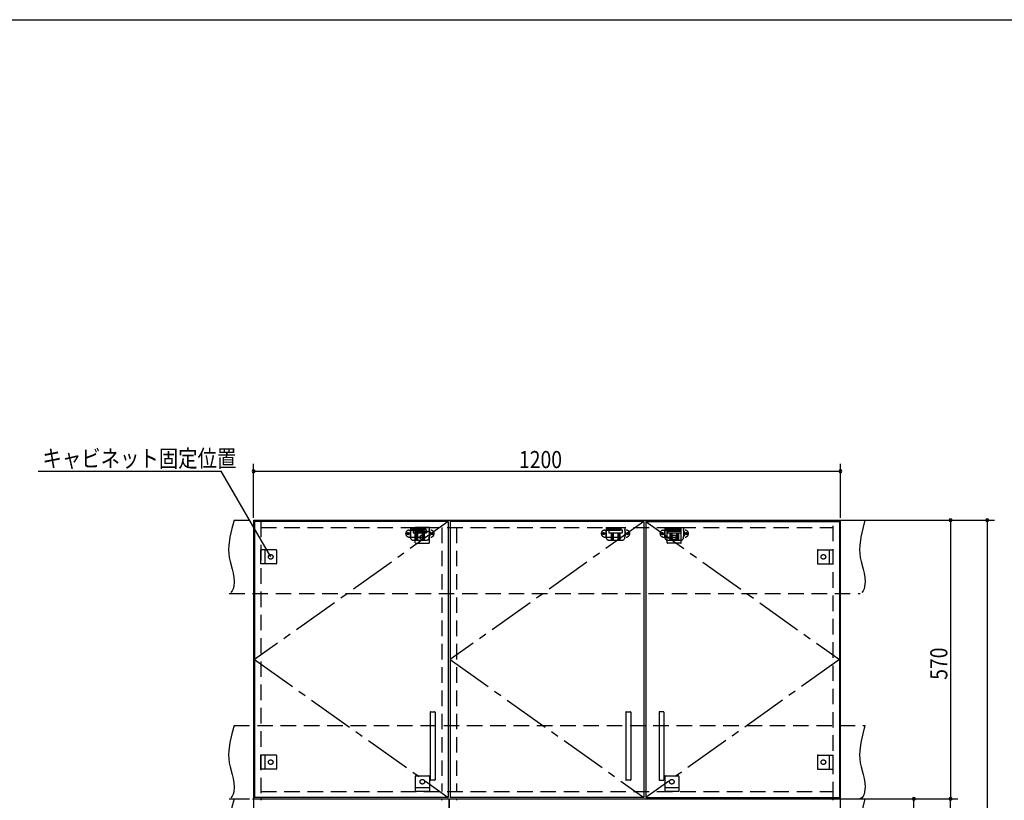
# Model space of a CAD drawing. Extents: x 19 to 1168, y 16 to 831.
# Drawn here: x 378 to 781, y 505 to 825 of the extents above; entities that cross this region are included whole.
import ezdxf

# ---------------------------------------------------------------- set-up
doc = ezdxf.new("R2010")
doc.units = 0
doc.linetypes.add('CENTER2', pattern=[28.575, 19.05, -3.175, 3.175, -3.175])
doc.linetypes.add('DASHED2', pattern=[9.525, 6.35, -3.175])
for name, color, linetype in [('CL', 4, 'CENTER2'), ('KI1', 7, 'CONTINUOUS'), ('KI2', 4, 'CONTINUOUS'), ('SU', 3, 'CONTINUOUS'), ('TS', 6, 'DASHED2'), ('WK', 7, 'CONTINUOUS')]:
    doc.layers.add(name, color=color, linetype=linetype)
doc.styles.get("Standard").update_dxf_attribs({"font": 'romans.shx', "width": 0.83, "bigfont": 'extfont.shx'})

msp = doc.modelspace()

# ---------------------------------------------------------------- linework, layer by layer
at = {"layer": 'CL'}
for p, q in [((553.6, 619.4), (474.4, 563)), ((633.6, 619.4), (554.4, 563)), ((634.4, 619.4), (713.6, 563)), ((474.4, 563), (553.6, 506.6)), ((554.4, 563), (633.6, 506.6)), ((713.6, 563), (634.4, 506.6))]:
    msp.add_line(p, q, dxfattribs=at)
at = {"layer": 'KI1'}
for p, q in [((474, 620), (714, 620)), ((474, 620), (474, 506)), ((477, 620), (477, 619.4)), ((711, 619.4), (711, 620)), ((714, 506), (714, 620)), ((474, 506), (714, 506)), ((474, 506), (554, 506)), ((474, 506), (474, 164)), ((477, 506.6), (477, 506)), ((477, 506), (477, 505.4)), ((551, 505.4), (551, 506)), ((554, 164), (554, 506)), ((554, 506), (714, 506)), ((554, 506), (554, 164)), ((557, 506), (557, 505.4)), ((711, 506), (711, 506.6)), ((711, 505.4), (711, 506)), ((714, 164), (714, 506))]:
    msp.add_line(p, q, dxfattribs=at)
at = {"layer": 'KI2'}
for p, q in [((553.6, 619.4), (474.4, 619.4)), ((474.4, 619.4), (474.4, 506.6)), ((553.6, 619.4), (553.6, 506.6)), ((633.6, 619.4), (554.4, 619.4)), ((554.4, 619.4), (554.4, 506.6)), ((633.6, 619.4), (633.6, 506.6)), ((634.4, 619.4), (713.6, 619.4)), ((634.4, 619.4), (634.4, 506.6)), ((713.6, 619.4), (713.6, 506.6)), ((546.2, 541.4), (546.2, 513.8)), ((546.4, 541.6), (548, 541.6)), ((548.2, 541.4), (548.2, 513.8)), ((626.2, 541.4), (626.2, 513.8)), ((626.4, 541.6), (628, 541.6)), ((628.2, 541.4), (628.2, 513.8)), ((639.8, 541.4), (639.8, 513.8)), ((641.6, 541.6), (640, 541.6)), ((641.8, 541.4), (641.8, 513.8)), ((548, 513.6), (546.4, 513.6)), ((628, 513.6), (626.4, 513.6)), ((640, 513.6), (641.6, 513.6)), ((553.6, 506.6), (474.4, 506.6)), ((633.6, 506.6), (554.4, 506.6)), ((634.4, 506.6), (713.6, 506.6))]:
    msp.add_line(p, q, dxfattribs=at)
for centre, start, end in [((546.4, 541.4), 90, 180), ((548, 541.4), 0, 90), ((626.4, 541.4), 90, 180), ((628, 541.4), 0, 90), ((640, 541.4), 90, 180), ((641.6, 541.4), 0, 90), ((546.4, 513.8), 180, 270), ((548, 513.8), 270, 0), ((626.4, 513.8), 180, 270), ((628, 513.8), 270, 0), ((640, 513.8), 180, 270), ((641.6, 513.8), 270, 0)]:
    msp.add_arc(centre, 0.2, start, end, dxfattribs=at)
at = {"layer": 'SU'}
for p, q in [((474, 621), (474, 643)), ((714, 621), (714, 643)), ((385.92, 640), (460.79, 640)), ((481, 605), (460.79, 640)), ((474, 640), (714, 640)), ((715, 620), (777, 620)), ((715, 620), (762, 620)), ((759, 620), (759, 506)), ((774, 620), (774, 150)), ((715, 506), (762, 506)), ((715, 506), (762, 506)), ((715, 506), (747, 506)), ((744, 164), (744, 506)), ((759, 150), (759, 506))]:
    msp.add_line(p, q, dxfattribs=at)
for centre, start, end in [((474, 640), 0, 180), ((714, 640), 0, 180), ((474, 640), 180, 0), ((714, 640), 180, 0), ((759, 620), 90, 270), ((759, 620), 270, 90), ((774, 620), 90, 270), ((774, 620), 270, 90), ((744, 506), 90, 270), ((744, 506), 270, 90), ((759, 506), 90, 270), ((759, 506), 90, 270), ((759, 506), 270, 90), ((759, 506), 270, 90)]:
    msp.add_arc(centre, 0.6, start, end, dxfattribs=at)
at = {"layer": 'TS'}
for p, q in [((466, 620), (724, 620)), ((477, 619.4), (477, 506.6)), ((477, 617), (711, 617)), ((538.15, 617), (538.15, 613)), ((538.15, 617), (545.85, 617)), ((538.15, 616.4), (545.85, 616.4)), ((539.8, 616.4), (539.8, 616)), ((545.9, 617), (540.1, 617)), ((540.1, 610.8), (540.1, 617)), ((540.25, 616.4), (540.25, 616)), ((540.51, 616.4), (540.51, 616)), ((543.49, 616.4), (543.49, 616)), ((543.75, 616.4), (543.75, 616)), ((544.2, 616.4), (544.2, 616)), ((545.85, 617), (545.85, 613)), ((545.9, 610.8), (545.9, 617)), ((551, 617), (551, 509)), ((557, 617), (557, 509)), ((618.15, 617), (618.15, 613)), ((618.15, 617), (625.85, 617)), ((618.15, 616.4), (625.85, 616.4)), ((619.8, 616.4), (619.8, 616)), ((620.25, 616.4), (620.25, 616)), ((620.51, 616.4), (620.51, 616)), ((623.49, 616.4), (623.49, 616)), ((623.75, 616.4), (623.75, 616)), ((624.2, 616.4), (624.2, 616)), ((625.85, 617), (625.85, 613)), ((642.15, 617), (642.15, 613)), ((642.15, 617), (649.85, 617)), ((642.15, 616.4), (649.85, 616.4)), ((643.1, 617), (648.9, 617)), ((643.1, 610.8), (643.1, 617)), ((643.8, 616.4), (643.8, 616)), ((644.25, 616.4), (644.25, 616)), ((644.51, 616.4), (644.51, 616)), ((647.49, 616.4), (647.49, 616)), ((647.75, 616.4), (647.75, 616)), ((648.2, 616.4), (648.2, 616)), ((648.9, 610.8), (648.9, 617)), ((649.85, 617), (649.85, 613)), ((711, 506.6), (711, 619.4)), ((537.59, 615.91), (546.41, 615.91)), ((537.59, 613.09), (546.41, 613.09)), ((538, 615.41), (538, 613.59)), ((539.25, 616), (539.25, 614.84)), ((539.25, 616), (544.75, 616)), ((539.25, 614.84), (544.75, 614.84)), ((540.1, 615.4), (545.9, 615.4)), ((540.25, 614.84), (540.25, 611.8)), ((540.81, 614.84), (540.81, 611.8)), ((541.02, 614.84), (541.02, 611.8)), ((542.98, 614.84), (542.98, 611.8)), ((543.19, 614.84), (543.19, 611.8)), ((543.75, 614.84), (543.75, 611.8)), ((544.75, 616), (544.75, 614.84)), ((546, 615.41), (546, 613.59)), ((617.59, 615.91), (626.41, 615.91)), ((617.59, 613.09), (626.41, 613.09)), ((618, 615.41), (618, 613.59)), ((619.25, 616), (619.25, 614.84)), ((619.25, 616), (624.75, 616)), ((619.25, 614.84), (624.75, 614.84)), ((620.25, 614.84), (620.25, 611.8)), ((620.81, 614.84), (620.81, 611.8)), ((621.02, 614.84), (621.02, 611.8)), ((622.98, 614.84), (622.98, 611.8)), ((623.19, 614.84), (623.19, 611.8)), ((623.75, 614.84), (623.75, 611.8)), ((624.75, 616), (624.75, 614.84)), ((626, 615.41), (626, 613.59)), ((641.59, 615.91), (650.41, 615.91)), ((641.59, 613.09), (650.41, 613.09)), ((642, 615.41), (642, 613.59)), ((648.9, 615.4), (643.1, 615.4)), ((643.25, 616), (643.25, 614.84)), ((643.25, 616), (648.75, 616)), ((643.25, 614.84), (648.75, 614.84)), ((644.25, 614.84), (644.25, 611.8)), ((644.81, 614.84), (644.81, 611.8)), ((645.02, 614.84), (645.02, 611.8)), ((646.98, 614.84), (646.98, 611.8)), ((647.19, 614.84), (647.19, 611.8)), ((647.75, 614.84), (647.75, 611.8)), ((648.75, 616), (648.75, 614.84)), ((650, 615.41), (650, 613.59)), ((539.35, 611.8), (544.65, 611.8)), ((540.3, 610.6), (545.7, 610.6)), ((540.41, 610.6), (540.41, 610.6)), ((545.59, 610.6), (545.59, 610.6)), ((619.35, 611.8), (624.65, 611.8)), ((648.7, 610.6), (643.3, 610.6)), ((643.35, 611.8), (648.65, 611.8)), ((643.41, 610.6), (643.41, 610.6)), ((648.59, 610.6), (648.59, 610.6)), ((477, 602.1), (477, 607.9)), ((483.2, 607.9), (477, 607.9)), ((478.6, 607.9), (478.6, 602.1)), ((483.4, 607.7), (483.4, 602.3)), ((483.4, 607.59), (483.4, 607.59)), ((704.6, 607.7), (704.6, 602.3)), ((704.6, 607.59), (704.6, 607.59)), ((704.8, 607.9), (711, 607.9)), ((709.4, 607.9), (709.4, 602.1)), ((711, 602.1), (711, 607.9)), ((483.2, 602.1), (477, 602.1)), ((483.4, 602.41), (483.4, 602.41)), ((704.6, 602.41), (704.6, 602.41)), ((704.8, 602.1), (711, 602.1)), ((464, 590), (722, 590)), ((466, 536), (724, 536)), ((477, 518.1), (477, 523.9)), ((483.2, 523.9), (477, 523.9)), ((478.6, 523.9), (478.6, 518.1)), ((483.4, 523.7), (483.4, 518.3)), ((483.4, 523.59), (483.4, 523.59)), ((704.6, 523.7), (704.6, 518.3)), ((704.6, 523.59), (704.6, 523.59)), ((704.8, 523.9), (711, 523.9)), ((709.4, 523.9), (709.4, 518.1)), ((711, 518.1), (711, 523.9)), ((483.2, 518.1), (477, 518.1)), ((483.4, 518.41), (483.4, 518.41)), ((540.3, 515.4), (545.7, 515.4)), ((540.41, 515.4), (540.41, 515.4)), ((545.59, 515.4), (545.59, 515.4)), ((642.3, 515.4), (647.7, 515.4)), ((642.41, 515.4), (642.41, 515.4)), ((647.59, 515.4), (647.59, 515.4)), ((704.6, 518.41), (704.6, 518.41)), ((704.8, 518.1), (711, 518.1)), ((540.1, 515.2), (540.1, 509)), ((545.9, 515.2), (545.9, 509)), ((642.1, 515.2), (642.1, 509)), ((647.9, 515.2), (647.9, 509)), ((477, 509), (711, 509)), ((540.1, 510.6), (545.9, 510.6)), ((545.9, 509), (540.1, 509)), ((642.1, 510.6), (647.9, 510.6)), ((647.9, 509), (642.1, 509)), ((464, 506), (722, 506)), ((466, 506), (724, 506))]:
    msp.add_line(p, q, dxfattribs=at)
for points in [[(466, 620), (465.08, 616.53), (464.32, 613.08), (463.85, 609.69), (463.78, 608.02), (463.83, 606.37), (464.04, 604.76), (464.39, 603.16), (465.29, 599.95), (465.68, 598.29), (465.96, 596.56), (466.04, 594.73), (465.85, 592.81), (465.61, 591.88), (465.23, 591.07), (464.71, 590.42)], [(724, 620), (723.08, 616.53), (722.32, 613.08), (721.85, 609.69), (721.78, 608.02), (721.83, 606.37), (722.04, 604.76), (722.39, 603.16), (723.29, 599.95), (723.68, 598.29), (723.96, 596.56), (724.04, 594.73), (723.85, 592.81), (723.61, 591.88), (723.23, 591.07), (722.71, 590.42)], [(466, 536), (465.08, 532.53), (464.32, 529.08), (463.85, 525.69), (463.78, 524.02), (463.83, 522.37), (464.04, 520.76), (464.39, 519.16), (465.29, 515.95), (465.68, 514.29), (465.96, 512.56), (466.04, 510.73), (465.85, 508.81), (465.61, 507.88), (465.23, 507.07), (464.71, 506.42)], [(724, 536), (723.08, 532.53), (722.32, 529.08), (721.85, 525.69), (721.78, 524.02), (721.83, 522.37), (722.04, 520.76), (722.39, 519.16), (723.29, 515.95), (723.68, 514.29), (723.96, 512.56), (724.04, 510.73), (723.85, 508.81), (723.61, 507.88), (723.23, 507.07), (722.71, 506.42), (722, 506)], [(466, 506), (465.08, 502.53), (464.32, 499.08), (463.85, 495.69), (463.78, 494.02), (463.83, 492.37), (464.04, 490.76), (464.39, 489.16), (465.29, 485.95), (465.68, 484.29), (465.96, 482.56), (466.04, 480.73), (465.85, 478.81), (465.61, 477.88), (465.23, 477.07), (464.71, 476.42)], [(724, 506), (723.08, 502.53), (722.32, 499.08), (721.85, 495.69), (721.78, 494.02), (721.83, 492.37), (722.04, 490.76), (722.39, 489.16), (723.29, 485.95), (723.68, 484.29), (723.96, 482.56), (724.04, 480.73), (723.85, 478.81), (723.61, 477.88), (723.23, 477.07), (722.71, 476.42)]]:
    msp.add_lwpolyline(points, dxfattribs=at)
for centre, radius in [((537.1, 614.5), 0.43), ((537.1, 614.5), 0.33), ((543, 613), 0.94), ((546.9, 614.5), 0.43), ((546.9, 614.5), 0.33), ((617.1, 614.5), 0.43), ((617.1, 614.5), 0.33), ((626.9, 614.5), 0.43), ((626.9, 614.5), 0.33), ((641.1, 614.5), 0.43), ((641.1, 614.5), 0.33), ((646, 613), 0.94), ((650.9, 614.5), 0.43), ((650.9, 614.5), 0.33), ((481, 605), 0.94), ((707, 605), 0.94), ((481, 521), 0.94), ((707, 521), 0.94), ((543, 513), 0.94), ((645, 513), 0.94)]:
    msp.add_circle(centre, radius, dxfattribs=at)
for centre, radius, start, end in [((537.59, 614.5), 1.41, 90, 270), ((538.5, 615.41), 0.5, 90, 180), ((538.5, 613.59), 0.5, 180, 270), ((539.35, 613), 1.2, 180, 270), ((544.65, 613), 1.2, 270, 0), ((545.5, 615.41), 0.5, 0, 90), ((545.5, 613.59), 0.5, 270, 0), ((546.41, 614.5), 1.41, 270, 90), ((617.59, 614.5), 1.41, 90, 270), ((618.5, 615.41), 0.5, 90, 180), ((618.5, 613.59), 0.5, 180, 270), ((619.35, 613), 1.2, 180, 270), ((624.65, 613), 1.2, 270, 0), ((625.5, 615.41), 0.5, 0, 90), ((625.5, 613.59), 0.5, 270, 0), ((626.41, 614.5), 1.41, 270, 90), ((641.59, 614.5), 1.41, 90, 270), ((642.5, 615.41), 0.5, 90, 180), ((642.5, 613.59), 0.5, 180, 270), ((643.35, 613), 1.2, 180, 270), ((648.65, 613), 1.2, 270, 0), ((649.5, 615.41), 0.5, 0, 90), ((649.5, 613.59), 0.5, 270, 0), ((650.41, 614.5), 1.41, 270, 90), ((540.3, 610.8), 0.2, 180, 270), ((545.7, 610.8), 0.2, 270, 360), ((643.3, 610.8), 0.2, 180, 270), ((648.7, 610.8), 0.2, 270, 360), ((483.2, 607.7), 0.2, 0, 90), ((704.8, 607.7), 0.2, 90, 180), ((483.2, 602.3), 0.2, 270, 0), ((704.8, 602.3), 0.2, 180, 270), ((483.2, 523.7), 0.2, 0, 90), ((704.8, 523.7), 0.2, 90, 180), ((483.2, 518.3), 0.2, 270, 0), ((540.3, 515.2), 0.2, 90, 180), ((545.7, 515.2), 0.2, 0, 90), ((642.3, 515.2), 0.2, 90, 180), ((647.7, 515.2), 0.2, 0, 90), ((704.8, 518.3), 0.2, 180, 270)]:
    msp.add_arc(centre, radius, start, end, dxfattribs=at)
at = {"layer": 'WK'}
msp.add_line((23.5, 824.75), (1165.5, 824.75), dxfattribs=at)

# ---------------------------------------------------------------- texts
at = {"layer": 'SU', "width": 0.83}
for s, p in [('キャビネット固定位置', (387.67, 641.75)), ('1200', (582.52, 641.3))]:
    msp.add_text(s, height=7, dxfattribs=at).set_placement(p)
msp.add_text('570', height=7, rotation=90, dxfattribs=at).set_placement((757.7, 554.7))

doc.saveas('drawing.dxf')
